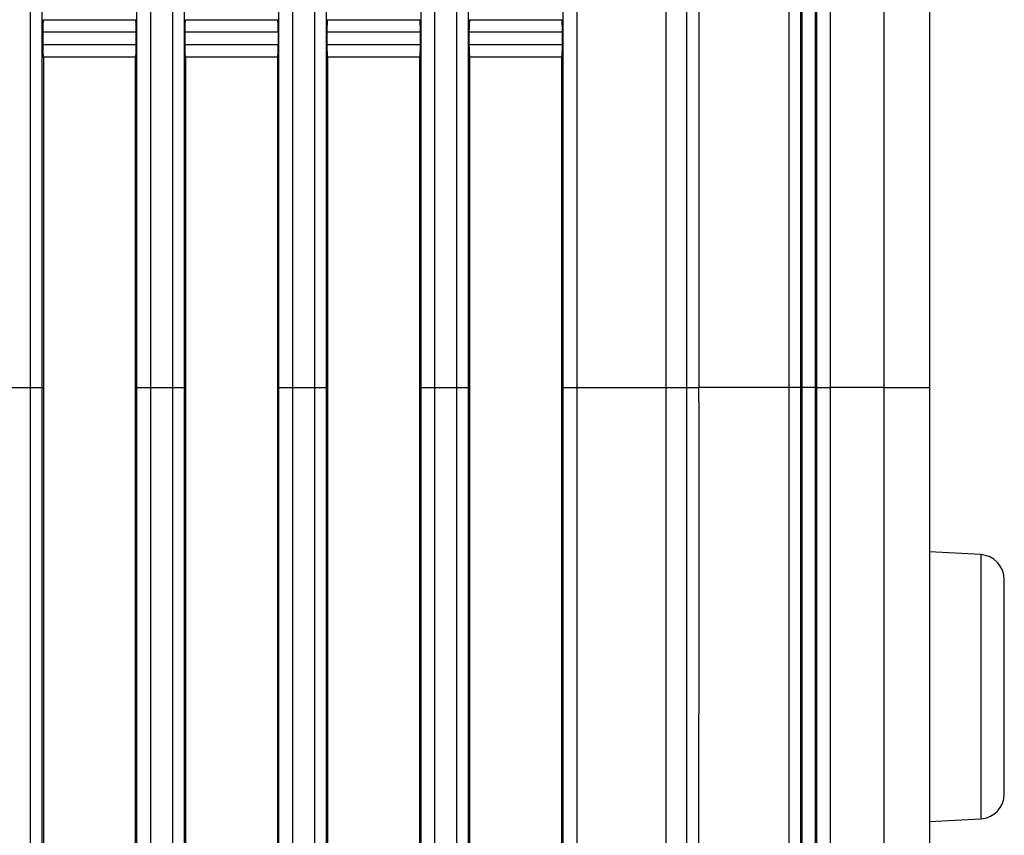
# Model space of a CAD drawing. Units: millimetres. Extents: x 268 to 3642, y 171 to 2804.
# Drawn here: x 1906 to 1945, y 1510 to 1543 of the extents above; entities that cross this region are included whole.
import ezdxf

# ---------------------------------------------------------------- set-up
doc = ezdxf.new("R2010")
doc.units = ezdxf.units.MM
doc.layers.add('commnet', color=7, linetype='Continuous')
doc.layers.add('DV15_デフォルト', color=7, linetype='Continuous')

# ---------------------------------------------------------------- blocks, each defined once
blk = doc.blocks.new('SE14')
at = {"layer": 'DV15_デフォルト', "color": 7, "linetype": 'Continuous'}
for p, q in [((1931.886, 1528.454), (1931.886, 1771.78)), ((1932.7, 1771.789), (1932.699, 1528.454)), ((1940.63, 1528.454), (1940.63, 1771.954)), ((1942.453, 1771.954), (1942.453, 1528.454)), ((1906.392, 1528.454), (1906.392, 1764.655)), ((1906.847, 1764.655), (1906.847, 1528.454)), ((1910.655, 1528.454), (1910.655, 1764.655)), ((1911.198, 1764.655), (1911.198, 1528.454)), ((1912.092, 1528.454), (1912.092, 1764.655)), ((1912.547, 1764.655), (1912.547, 1528.454)), ((1916.355, 1528.454), (1916.355, 1764.655)), ((1916.898, 1764.655), (1916.898, 1528.454)), ((1917.792, 1528.454), (1917.792, 1764.655)), ((1918.247, 1764.655), (1918.247, 1528.454)), ((1922.055, 1528.454), (1922.055, 1764.655)), ((1922.598, 1764.655), (1922.598, 1528.454)), ((1923.492, 1528.454), (1923.492, 1764.655)), ((1923.947, 1764.655), (1923.947, 1528.454)), ((1927.755, 1528.454), (1927.755, 1764.655)), ((1928.298, 1764.655), (1928.298, 1528.454)), ((1937.926, 1528.454), (1937.926, 1554.829)), ((1938.47, 1554.829), (1938.47, 1528.454)), ((1933.203, 1552.33), (1933.203, 1528.454)), ((1937.87, 1552.204), (1937.87, 1528.454)), ((1936.821, 1528.454), (1936.821, 1550.879)), ((1937.276, 1550.567), (1937.276, 1528.454)), ((1937.332, 1550.474), (1937.332, 1528.454)), ((1906.902, 1543.203), (1906.903, 1543.204)), ((1906.902, 1543.203), (1910.605, 1543.203)), ((1910.603, 1543.204), (1910.605, 1543.203)), ((1912.602, 1543.203), (1912.603, 1543.204)), ((1912.602, 1543.203), (1916.305, 1543.203)), ((1916.303, 1543.204), (1916.305, 1543.203)), ((1918.302, 1543.203), (1918.303, 1543.204)), ((1918.302, 1543.203), (1922.005, 1543.203)), ((1922.003, 1543.204), (1922.005, 1543.203)), ((1924.002, 1543.203), (1924.003, 1543.204)), ((1924.002, 1543.203), (1927.705, 1543.203)), ((1927.703, 1543.204), (1927.705, 1543.203)), ((1906.877, 1542.704), (1906.877, 1542.205)), ((1910.63, 1542.704), (1906.877, 1542.704)), ((1910.63, 1542.205), (1910.63, 1542.704)), ((1912.577, 1542.704), (1912.577, 1542.205)), ((1916.33, 1542.704), (1912.577, 1542.704)), ((1916.33, 1542.205), (1916.33, 1542.704)), ((1918.277, 1542.704), (1918.277, 1542.205)), ((1922.03, 1542.704), (1918.277, 1542.704)), ((1922.03, 1542.205), (1922.03, 1542.704)), ((1923.977, 1542.704), (1923.977, 1542.205)), ((1927.73, 1542.704), (1923.977, 1542.704)), ((1927.73, 1542.205), (1927.73, 1542.704)), ((1906.877, 1542.205), (1910.63, 1542.205)), ((1912.577, 1542.205), (1916.33, 1542.205)), ((1918.277, 1542.205), (1922.03, 1542.205)), ((1923.977, 1542.205), (1927.73, 1542.205)), ((1906.903, 1541.704), (1906.902, 1541.706)), ((1910.605, 1541.706), (1906.902, 1541.706)), ((1906.903, 1541.704), (1906.903, 1528.454)), ((1910.603, 1541.704), (1906.903, 1541.704)), ((1910.605, 1541.706), (1910.603, 1541.704)), ((1910.603, 1528.454), (1910.603, 1541.704)), ((1912.603, 1541.704), (1912.602, 1541.706)), ((1916.305, 1541.706), (1912.602, 1541.706)), ((1912.603, 1541.704), (1912.603, 1528.454)), ((1916.303, 1541.704), (1912.603, 1541.704)), ((1916.305, 1541.706), (1916.303, 1541.704)), ((1916.303, 1528.454), (1916.303, 1541.704)), ((1918.303, 1541.704), (1918.302, 1541.706)), ((1922.005, 1541.706), (1918.302, 1541.706)), ((1918.303, 1541.704), (1918.303, 1528.454)), ((1922.003, 1541.704), (1918.303, 1541.704)), ((1922.005, 1541.706), (1922.003, 1541.704)), ((1922.003, 1528.454), (1922.003, 1541.704)), ((1924.003, 1541.704), (1924.002, 1541.706)), ((1927.705, 1541.706), (1924.002, 1541.706)), ((1924.003, 1541.704), (1924.003, 1528.454)), ((1927.703, 1541.704), (1924.003, 1541.704)), ((1927.705, 1541.706), (1927.703, 1541.704)), ((1927.703, 1528.454), (1927.703, 1541.704)), ((1905.498, 1528.454), (1906.392, 1528.454)), ((1906.392, 1528.454), (1906.847, 1528.454)), ((1906.847, 1528.454), (1906.903, 1528.454)), ((1910.655, 1528.454), (1910.603, 1528.454)), ((1910.655, 1528.454), (1911.198, 1528.454)), ((1911.198, 1528.454), (1912.092, 1528.454)), ((1912.092, 1528.454), (1912.547, 1528.454)), ((1912.547, 1528.454), (1912.603, 1528.454)), ((1916.355, 1528.454), (1916.303, 1528.454)), ((1916.355, 1528.454), (1916.898, 1528.454)), ((1916.898, 1528.454), (1917.792, 1528.454)), ((1917.792, 1528.454), (1918.247, 1528.454)), ((1918.247, 1528.454), (1918.303, 1528.454)), ((1922.055, 1528.454), (1922.003, 1528.454)), ((1922.055, 1528.454), (1922.598, 1528.454)), ((1922.598, 1528.454), (1923.492, 1528.454)), ((1923.492, 1528.454), (1923.947, 1528.454)), ((1923.947, 1528.454), (1924.003, 1528.454)), ((1927.755, 1528.454), (1927.703, 1528.454)), ((1927.755, 1528.454), (1928.298, 1528.454)), ((1928.298, 1528.454), (1931.886, 1528.454)), ((1931.886, 1528.454), (1932.699, 1528.454)), ((1932.699, 1528.454), (1933.203, 1528.454)), ((1936.821, 1528.454), (1933.203, 1528.454)), ((1936.821, 1498.127), (1936.821, 1528.454)), ((1937.276, 1528.454), (1936.821, 1528.454)), ((1937.276, 1528.454), (1937.332, 1528.454)), ((1937.87, 1528.454), (1937.332, 1528.454)), ((1937.332, 1528.454), (1937.332, 1528.268)), ((1937.926, 1528.454), (1937.87, 1528.454)), ((1937.926, 1528.454), (1938.47, 1528.454)), ((1940.63, 1528.454), (1938.47, 1528.454)), ((1940.63, 1528.454), (1942.453, 1528.454)), ((1942.453, 1528.454), (1942.453, 1491.954)), ((1944.506, 1521.754), (1942.453, 1521.862)), ((1944.506, 1521.754), (1944.506, 1511.155)), ((1945.453, 1512.153), (1945.453, 1520.755)), ((1942.453, 1511.047), (1944.506, 1511.155))]:
    blk.add_line(p, q, dxfattribs=at)
for centre, radius, start, end in [((-25742.031, 1523.049), 27673.918, 359.9356953, 0.0111908), ((-3187.148, 1521.422), 5120.357, 359.671179, 0.078691), ((27111.318, 1515.437), 25173.989, 179.9707984, 180.0383521), ((1944.453, 1520.755), 1, 0, 87), ((1944.453, 1512.153), 1, 273, 0)]:
    blk.add_arc(centre, radius, start, end, dxfattribs=at)
for centre, major_axis, ratio, start_param, end_param in [((1906.903, 1542.704), (0, -0.5), 0.052858, 3.194158, 4.712389), ((1910.603, 1542.704), (0, 0.5), 0.05237, 4.712389, 6.23062), ((1912.603, 1542.704), (0, -0.5), 0.052858, 3.194158, 4.712389), ((1916.303, 1542.704), (0, 0.5), 0.05237, 4.712389, 6.23062), ((1918.303, 1542.704), (0, -0.5), 0.052858, 3.194158, 4.712389), ((1922.003, 1542.704), (0, 0.5), 0.05237, 4.712389, 6.23062), ((1924.003, 1542.704), (0, -0.5), 0.052858, 3.194158, 4.712389), ((1927.703, 1542.704), (0, 0.5), 0.05237, 4.712389, 6.23062), ((1906.903, 1542.205), (0, -0.5), 0.052858, 4.712389, 6.23062), ((1910.603, 1542.205), (0, -0.5), 0.05237, 0.052565, 1.570796), ((1912.603, 1542.205), (0, -0.5), 0.052858, 4.712389, 6.23062), ((1916.303, 1542.205), (0, -0.5), 0.05237, 0.052565, 1.570796), ((1918.303, 1542.205), (0, -0.5), 0.052858, 4.712389, 6.23062), ((1922.003, 1542.205), (0, -0.5), 0.05237, 0.052565, 1.570796), ((1924.003, 1542.205), (0, -0.5), 0.052858, 4.712389, 6.23062), ((1927.703, 1542.205), (0, -0.5), 0.05237, 0.052565, 1.570796)]:
    blk.add_ellipse(centre, major_axis=major_axis, ratio=ratio, start_param=start_param, end_param=end_param, dxfattribs=at)
for points, knots in [([(1906.391, 1499.173), (1906.391, 1501.596), (1906.391, 1504.027), (1906.392, 1508.896), (1906.392, 1511.336), (1906.392, 1516.22), (1906.392, 1518.665), (1906.392, 1523.558), (1906.392, 1526.006), (1906.392, 1528.454)], [0, 0, 0, 0, 0.25, 0.25, 0.5, 0.5, 0.75, 0.75, 1, 1, 1, 1]), ([(1906.847, 1528.454), (1906.847, 1526.014), (1906.847, 1523.573), (1906.847, 1518.692), (1906.847, 1516.251), (1906.847, 1511.375), (1906.847, 1508.938), (1906.846, 1504.079), (1906.846, 1501.658), (1906.846, 1499.255)], [0, 0, 0, 0, 0.25, 0.25, 0.5, 0.5, 0.75, 0.75, 1, 1, 1, 1]), ([(1906.903, 1528.454), (1906.903, 1526.663), (1906.903, 1523.259), (1906.903, 1518.421), (1906.903, 1514.117), (1906.903, 1510.347), (1906.903, 1507.11), (1906.903, 1504.403), (1906.903, 1502.224), (1906.903, 1500.565), (1906.903, 1499.635), (1906.903, 1499.254)], [0, 0, 0, 0, 0.183516, 0.34865, 0.495621, 0.624487, 0.735343, 0.828208, 0.903218, 0.960451, 1, 1, 1, 1]), ([(1910.603, 1499.254), (1910.603, 1499.525), (1910.603, 1500.16), (1910.603, 1501.26), (1910.603, 1502.651), (1910.603, 1504.336), (1910.603, 1506.316), (1910.603, 1508.595), (1910.603, 1511.172), (1910.603, 1514.048), (1910.603, 1517.224), (1910.603, 1520.7), (1910.603, 1524.476), (1910.603, 1527.095), (1910.603, 1528.454)], [0, 0, 0, 0, 0.028105, 0.06612, 0.114097, 0.172067, 0.24006, 0.31814, 0.40634, 0.504655, 0.613145, 0.731816, 0.860727, 1, 1, 1, 1]), ([(1910.656, 1499.255), (1910.656, 1500.456), (1910.655, 1501.664), (1910.655, 1504.082), (1910.655, 1505.294), (1910.655, 1508.937), (1910.655, 1511.374), (1910.655, 1516.25), (1910.655, 1518.691), (1910.655, 1523.572), (1910.655, 1526.013), (1910.655, 1528.454)], [0, 0, 0, 0, 0.125, 0.125, 0.25, 0.25, 0.5, 0.5, 0.75, 0.75, 1, 1, 1, 1]), ([(1911.198, 1528.454), (1911.198, 1526.006), (1911.198, 1523.558), (1911.198, 1518.664), (1911.198, 1516.219), (1911.198, 1511.335), (1911.198, 1508.896), (1911.199, 1504.026), (1911.199, 1501.596), (1911.199, 1499.172)], [0, 0, 0, 0, 0.25, 0.25, 0.5, 0.5, 0.75, 0.75, 1, 1, 1, 1]), ([(1912.091, 1499.172), (1912.091, 1501.596), (1912.091, 1504.026), (1912.092, 1508.896), (1912.092, 1511.335), (1912.092, 1516.219), (1912.092, 1518.664), (1912.092, 1523.558), (1912.092, 1526.006), (1912.092, 1528.454)], [0, 0, 0, 0, 0.25, 0.25, 0.5, 0.5, 0.75, 0.75, 1, 1, 1, 1]), ([(1912.547, 1528.454), (1912.547, 1526.013), (1912.547, 1523.572), (1912.547, 1518.691), (1912.547, 1516.251), (1912.547, 1511.374), (1912.547, 1508.938), (1912.546, 1504.079), (1912.546, 1501.658), (1912.546, 1499.255)], [0, 0, 0, 0, 0.25, 0.25, 0.5, 0.5, 0.75, 0.75, 1, 1, 1, 1]), ([(1912.603, 1528.454), (1912.603, 1526.665), (1912.603, 1523.264), (1912.603, 1518.43), (1912.603, 1514.129), (1912.603, 1510.36), (1912.603, 1507.123), (1912.603, 1504.415), (1912.603, 1502.233), (1912.603, 1500.57), (1912.603, 1499.637), (1912.603, 1499.254)], [0, 0, 0, 0, 0.183328, 0.348318, 0.495198, 0.624016, 0.734872, 0.827784, 0.902888, 0.960261, 1, 1, 1, 1]), ([(1916.303, 1499.254), (1916.303, 1499.526), (1916.303, 1500.164), (1916.303, 1501.267), (1916.303, 1502.661), (1916.303, 1504.347), (1916.303, 1506.329), (1916.303, 1508.608), (1916.303, 1511.185), (1916.303, 1514.06), (1916.303, 1517.234), (1916.303, 1520.707), (1916.303, 1524.48), (1916.303, 1527.096), (1916.303, 1528.454)], [0, 0, 0, 0, 0.028252, 0.066386, 0.114454, 0.17249, 0.240525, 0.318614, 0.406804, 0.505077, 0.613504, 0.732083, 0.860871, 1, 1, 1, 1]), ([(1916.356, 1499.255), (1916.356, 1500.455), (1916.355, 1501.663), (1916.355, 1504.081), (1916.355, 1505.293), (1916.355, 1508.936), (1916.355, 1511.374), (1916.355, 1516.25), (1916.355, 1518.691), (1916.355, 1523.572), (1916.355, 1526.013), (1916.355, 1528.454)], [0, 0, 0, 0, 0.125, 0.125, 0.25, 0.25, 0.5, 0.5, 0.75, 0.75, 1, 1, 1, 1]), ([(1916.898, 1528.454), (1916.898, 1526.006), (1916.898, 1523.557), (1916.898, 1518.664), (1916.898, 1516.219), (1916.898, 1511.335), (1916.898, 1508.895), (1916.899, 1504.026), (1916.899, 1501.595), (1916.899, 1499.172)], [0, 0, 0, 0, 0.25, 0.25, 0.5, 0.5, 0.75, 0.75, 1, 1, 1, 1]), ([(1917.791, 1499.172), (1917.791, 1501.595), (1917.791, 1504.026), (1917.792, 1508.895), (1917.792, 1511.335), (1917.792, 1516.219), (1917.792, 1518.664), (1917.792, 1523.557), (1917.792, 1526.006), (1917.792, 1528.454)], [0, 0, 0, 0, 0.25, 0.25, 0.5, 0.5, 0.75, 0.75, 1, 1, 1, 1]), ([(1918.247, 1528.454), (1918.247, 1526.013), (1918.247, 1523.572), (1918.247, 1518.691), (1918.247, 1516.251), (1918.247, 1511.374), (1918.247, 1508.938), (1918.246, 1504.079), (1918.246, 1501.658), (1918.246, 1499.255)], [0, 0, 0, 0, 0.25, 0.25, 0.5, 0.5, 0.75, 0.75, 1, 1, 1, 1]), ([(1918.303, 1528.454), (1918.303, 1526.666), (1918.303, 1523.269), (1918.303, 1518.439), (1918.303, 1514.141), (1918.303, 1510.373), (1918.303, 1507.136), (1918.303, 1504.426), (1918.303, 1502.242), (1918.303, 1500.575), (1918.303, 1499.638), (1918.303, 1499.254)], [0, 0, 0, 0, 0.183141, 0.347987, 0.494777, 0.623547, 0.734402, 0.827362, 0.902559, 0.960071, 1, 1, 1, 1]), ([(1922.003, 1499.254), (1922.003, 1499.527), (1922.003, 1500.168), (1922.003, 1501.275), (1922.003, 1502.671), (1922.003, 1504.359), (1922.003, 1506.342), (1922.003, 1508.621), (1922.003, 1511.198), (1922.003, 1514.072), (1922.003, 1517.244), (1922.003, 1520.714), (1922.003, 1524.484), (1922.003, 1527.097), (1922.003, 1528.454)], [0, 0, 0, 0, 0.028399, 0.066652, 0.114811, 0.172913, 0.240988, 0.319086, 0.407267, 0.505497, 0.613863, 0.73235, 0.861015, 1, 1, 1, 1]), ([(1922.056, 1499.255), (1922.056, 1500.455), (1922.055, 1501.663), (1922.055, 1504.081), (1922.055, 1505.293), (1922.055, 1508.935), (1922.055, 1511.373), (1922.055, 1516.25), (1922.055, 1518.69), (1922.055, 1523.572), (1922.055, 1526.013), (1922.055, 1528.454)], [0, 0, 0, 0, 0.125, 0.125, 0.25, 0.25, 0.5, 0.5, 0.75, 0.75, 1, 1, 1, 1]), ([(1922.598, 1528.454), (1922.598, 1526.006), (1922.598, 1523.557), (1922.598, 1518.664), (1922.598, 1516.219), (1922.598, 1511.334), (1922.598, 1508.895), (1922.599, 1504.025), (1922.599, 1501.595), (1922.599, 1499.172)], [0, 0, 0, 0, 0.25, 0.25, 0.5, 0.5, 0.75, 0.75, 1, 1, 1, 1]), ([(1923.491, 1499.172), (1923.491, 1501.595), (1923.491, 1504.025), (1923.492, 1508.895), (1923.492, 1511.334), (1923.492, 1516.219), (1923.492, 1518.664), (1923.492, 1523.557), (1923.492, 1526.006), (1923.492, 1528.454)], [0, 0, 0, 0, 0.25, 0.25, 0.5, 0.5, 0.75, 0.75, 1, 1, 1, 1]), ([(1923.947, 1528.454), (1923.947, 1526.013), (1923.947, 1523.572), (1923.947, 1518.691), (1923.947, 1516.25), (1923.947, 1511.374), (1923.947, 1508.937), (1923.946, 1504.078), (1923.946, 1501.658), (1923.946, 1499.255)], [0, 0, 0, 0, 0.25, 0.25, 0.5, 0.5, 0.75, 0.75, 1, 1, 1, 1]), ([(1924.003, 1528.454), (1924.003, 1526.668), (1924.003, 1523.274), (1924.003, 1518.447), (1924.003, 1514.152), (1924.003, 1510.386), (1924.003, 1507.149), (1924.003, 1504.438), (1924.003, 1502.25), (1924.003, 1500.58), (1924.003, 1499.64), (1924.003, 1499.254)], [0, 0, 0, 0, 0.182954, 0.347657, 0.494357, 0.623078, 0.733932, 0.82694, 0.90223, 0.959881, 1, 1, 1, 1]), ([(1927.703, 1499.254), (1927.703, 1499.529), (1927.703, 1500.172), (1927.703, 1501.282), (1927.703, 1502.681), (1927.703, 1504.371), (1927.703, 1506.355), (1927.703, 1508.634), (1927.703, 1511.21), (1927.703, 1514.084), (1927.703, 1517.254), (1927.703, 1520.722), (1927.703, 1524.488), (1927.703, 1527.099), (1927.703, 1528.454)], [0, 0, 0, 0, 0.028545, 0.066917, 0.115167, 0.173334, 0.241451, 0.319557, 0.407729, 0.505917, 0.61422, 0.732616, 0.861158, 1, 1, 1, 1]), ([(1927.756, 1499.255), (1927.756, 1500.455), (1927.755, 1501.663), (1927.755, 1504.081), (1927.755, 1505.293), (1927.755, 1508.935), (1927.755, 1511.373), (1927.755, 1516.249), (1927.755, 1518.69), (1927.755, 1523.572), (1927.755, 1526.013), (1927.755, 1528.454)], [0, 0, 0, 0, 0.125, 0.125, 0.25, 0.25, 0.5, 0.5, 0.75, 0.75, 1, 1, 1, 1]), ([(1928.298, 1528.454), (1928.298, 1526.006), (1928.298, 1523.557), (1928.298, 1518.663), (1928.298, 1516.218), (1928.298, 1511.334), (1928.298, 1508.895), (1928.299, 1504.025), (1928.299, 1501.595), (1928.299, 1499.171)], [0, 0, 0, 0, 0.25, 0.25, 0.5, 0.5, 0.75, 0.75, 1, 1, 1, 1]), ([(1932.699, 1528.454), (1932.7, 1525.394), (1932.7, 1522.334), (1932.699, 1516.215), (1932.699, 1513.159), (1932.698, 1507.057), (1932.698, 1504.005), (1932.696, 1497.976), (1932.695, 1494.995), (1932.694, 1492.065)], [0, 0, 0, 0, 0.25, 0.25, 0.5, 0.5, 0.75, 0.75, 1, 1, 1, 1]), ([(1937.276, 1528.454), (1937.276, 1525.949), (1937.276, 1523.442), (1937.276, 1518.432), (1937.276, 1515.928), (1937.276, 1510.925), (1937.276, 1508.423), (1937.276, 1503.437), (1937.276, 1500.956), (1937.277, 1498.492)], [0, 0, 0, 0, 0.25, 0.25, 0.5, 0.5, 0.75, 0.75, 1, 1, 1, 1]), ([(1937.87, 1528.454), (1937.869, 1525.565), (1937.869, 1522.675), (1937.87, 1516.897), (1937.87, 1514.009), (1937.869, 1509.685), (1937.869, 1508.244), (1937.869, 1505.367), (1937.869, 1503.932), (1937.868, 1499.651), (1937.868, 1496.826), (1937.867, 1494.046)], [0, 0, 0, 0, 0.25, 0.25, 0.5, 0.5, 0.625, 0.625, 0.75, 0.75, 1, 1, 1, 1]), ([(1937.925, 1493.987), (1937.926, 1496.784), (1937.926, 1499.62), (1937.926, 1503.912), (1937.926, 1505.351), (1937.926, 1508.229), (1937.926, 1509.67), (1937.926, 1513.998), (1937.926, 1516.889), (1937.926, 1522.671), (1937.926, 1525.563), (1937.926, 1528.454)], [0, 0, 0, 0, 0.25, 0.25, 0.375, 0.375, 0.5, 0.5, 0.75, 0.75, 1, 1, 1, 1]), ([(1938.47, 1528.454), (1938.47, 1525.554), (1938.47, 1522.653), (1938.47, 1516.855), (1938.47, 1513.959), (1938.47, 1509.618), (1938.47, 1508.172), (1938.47, 1505.282), (1938.469, 1503.837), (1938.469, 1499.524), (1938.469, 1496.675), (1938.468, 1493.865)], [0, 0, 0, 0, 0.25, 0.25, 0.5, 0.5, 0.625, 0.625, 0.75, 0.75, 1, 1, 1, 1]), ([(1940.626, 1491.346), (1940.627, 1492.836), (1940.628, 1494.347), (1940.629, 1497.392), (1940.629, 1498.922), (1940.63, 1503.532), (1940.63, 1506.63), (1940.63, 1512.855), (1940.63, 1515.975), (1940.63, 1522.214), (1940.63, 1525.334), (1940.63, 1528.454)], [0, 0, 0, 0, 0.125, 0.125, 0.25, 0.25, 0.5, 0.5, 0.75, 0.75, 1, 1, 1, 1])]:
    blk.add_open_spline(points, degree=3, knots=knots, dxfattribs=at)

msp = doc.modelspace()

# ---------------------------------------------------------------- block references
at = {"layer": 'commnet'}
msp.add_blockref('SE14', (0, 0), dxfattribs=at)

doc.saveas('drawing.dxf')
